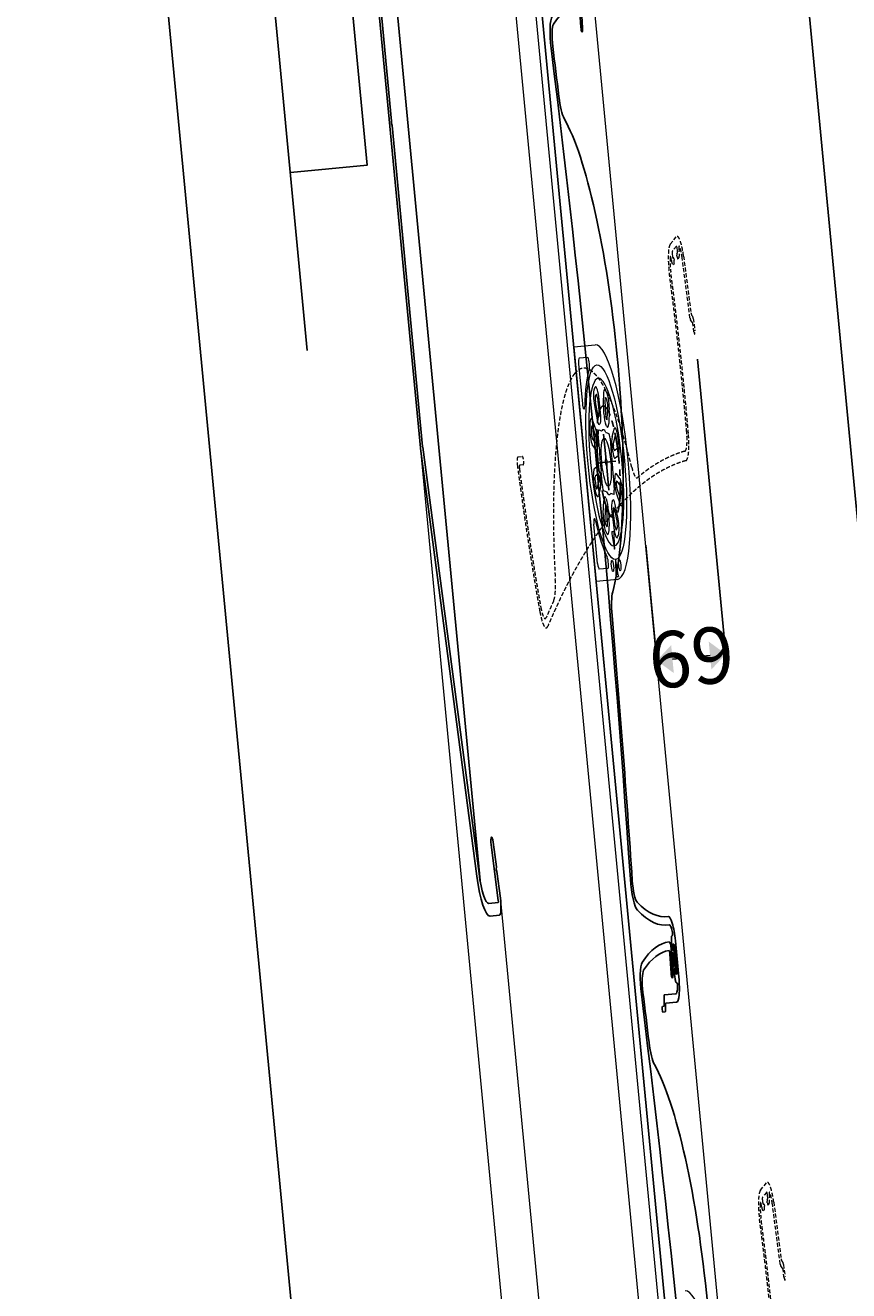
# Model space of a CAD drawing. Units: millimetres. Extents: x 8193 to 12321933, y -78349635 to 3034.
# Drawn here: x 9454962 to 10709554, y -73913849 to -71984122 of the extents above; entities that cross this region are included whole.
import ezdxf
from ezdxf import colors
from ezdxf.entities.mleader import LeaderData, LeaderLine
from ezdxf.math import Vec2, Vec3

# ---------------------------------------------------------------- set-up
doc = ezdxf.new("R2010")
doc.units = ezdxf.units.MM
doc.header["$MEASUREMENT"] = 0
doc.linetypes.add('CENTERX2', pattern=[20.32, 12.7, -2.54, 2.54, -2.54])
doc.linetypes.add('HIDDEN2', pattern=[4.7625, 3.175, -1.5875])
doc.layers.add('Annotation', color=7, linetype='Continuous')
doc.layers.add('Dimensions', color=7, linetype='Continuous')
doc.styles.get("Standard").update_dxf_attribs({"font": 'GIL_____.TTF', "height": 2})
doc.dimstyles.get("Standard").update_dxf_attribs({"dimtxt": 2, "dimasz": 3, "dimexe": 0.5, "dimexo": 1, "dimgap": 0.09, "dimtad": 0, "dimtoh": 1, "dimdec": 0, "dimzin": 0, "dimdsep": 46, "dimtxsty": 'Standard', "dimblk": 'DOTSMALL', "dimcen": 0.09, "dimadec": 0, "dimazin": 0, "dimtfac": 1, "dimtdec": 0, "dimtofl": 0, "dimtmove": 0, "dimatfit": 3, "dimfxl": 1, "dimtolj": 1, "dimtzin": 0, "dimarcsym": 0})

# ---------------------------------------------------------------- blocks, each defined once
blk = doc.blocks.new('*D24')
at = {"layer": 'Defpoints', "color": 0, "transparency": 16777216}
for p in [(8526.27, 2222.66), (8583.94, 2222.66), (8558.29, 2156.71)]:
    blk.add_point(p, dxfattribs=at)
at = {"layer": 'Dimensions', "color": 0, "lineweight": -2, "transparency": 16777216}
for p, q in [((8531.27, 2222.66), (8586.44, 2222.66)), ((8583.94, 2207.66), (8583.94, 2196.81)), ((8583.94, 2171.71), (8583.94, 2182.56)), ((8563.29, 2156.71), (8586.44, 2156.71))]:
    blk.add_line(p, q, dxfattribs=at)
at = {"layer": 'Dimensions', "color": 0, "transparency": 16777216}
for points in [[(8581.44, 2207.66), (8586.44, 2207.66), (8583.94, 2222.66)], [(8581.44, 2171.71), (8586.44, 2171.71), (8583.94, 2156.71)]]:
    blk.add_solid(points, dxfattribs=at)
at = {"layer": 'Dimensions', "color": 0, "transparency": 16777216, "insert": (8583.94, 2189.68), "char_height": 10, "attachment_point": 5, "rotation": 90}
blk.add_mtext('\\A1;69', dxfattribs=at)
blk = doc.blocks.new('_DotSmall')
at = {"color": 0, "linetype": 'ByBlock', "const_width": 0.5}
blk.add_lwpolyline([(-0.0625, 0, 1), (0.0625, 0, 1)], format="xyb", close=True, dxfattribs=at)
blk = doc.blocks.new('4.14 rev1')
at = {"ltscale": 5, "true_color": 0x2776bb}
h = blk.add_hatch(dxfattribs=at)
h.set_pattern_fill('ANSI37', color=152, scale=0.075, angle=-90)
h.set_pattern_definition([(315, (5396.7061, -5160.6674), (0.168379802, 0.168379802), []), (45, (5396.7061, -5160.6674), (-0.168379802, 0.168379802), [])])
h.paths.add_polyline_path([(8637.12, 2147.26), (8634.72, 2147.26), (8634.72, 2146.76), (8639.52, 2146.76), (8639.52, 2147.26)])
at = {"lineweight": 9}
for p, q in [((8985.83, 2156.71), (8464.78, 2156.71)), ((8985.83, 2100.51), (8467.78, 2100.51)), ((8985.83, 2081.71), (8464.78, 2081.71)), ((8623.78, 1986.93), (8985.83, 1986.93)), ((8441.35, 1951.71), (8985.83, 1951.5))]:
    blk.add_line(p, q, dxfattribs=at)
at = {"color": 7, "linetype": 'Continuous', "lineweight": 9}
for p, q in [((8546.04, 2135.5), (8545.68, 2138.35)), ((8547.04, 2138.52), (8547.4, 2135.67)), ((8551.05, 2138.1), (8550.18, 2135.36)), ((8543.53, 2134.49), (8542.23, 2137.05)), ((8543.45, 2137.67), (8544.75, 2135.11)), ((8551.48, 2134.95), (8552.35, 2137.68)), ((8554.42, 2136.6), (8552.68, 2134.32)), ((8553.76, 2133.49), (8555.51, 2135.77)), ((8538.89, 2134.26), (8541.17, 2132.52)), ((8536.98, 2131.1), (8539.71, 2130.24)), ((8540.34, 2131.43), (8538.06, 2133.18)), ((8542.7, 2129.19), (8542.93, 2131.8)), ((8543.81, 2132.54), (8546.42, 2132.31)), ((8546.42, 2132.31), (8546.48, 2132.32)), ((8550.38, 2131.98), (8550.44, 2131.96)), ((8550.44, 2131.96), (8553.05, 2131.73)), ((8558.16, 2132.74), (8555.62, 2131.39)), ((8556.26, 2130.18), (8558.8, 2131.53)), ((8539.3, 2128.93), (8536.56, 2129.8)), ((8542.68, 2129.13), (8542.7, 2129.19)), ((8553.79, 2130.85), (8553.56, 2128.24)), ((8559.52, 2129.3), (8556.67, 2128.9)), ((8527, 2106.49), (8527, 2126.71)), ((8553.56, 2128.24), (8553.56, 2128.18)), ((8556.86, 2127.55), (8559.71, 2127.95)), ((8562.92, 2127.11), (8560.72, 2127.86)), ((8568.07, 2127.89), (8565.61, 2126.99)), ((8568.37, 2127.99), (8568.38, 2127.98)), ((8568.42, 2126.71), (8568.42, 2125.63)), ((8568.9, 2126.71), (8568.9, 2106.49)), ((8539.04, 2125.87), (8536.2, 2125.47)), ((8536.39, 2124.11), (8539.23, 2124.51)), ((8542.12, 2122.56), (8542.35, 2125.17)), ((8542.35, 2125.17), (8542.34, 2125.24)), ((8553.22, 2124.28), (8553.21, 2124.22)), ((8556.6, 2124.48), (8559.34, 2123.61)), ((8560.72, 2125.55), (8562.92, 2126.3)), ((8565.61, 2126.43), (8568.11, 2125.51)), ((8568.42, 2125.42), (8568.41, 2125.41)), ((8539.65, 2123.23), (8537.11, 2121.89)), ((8537.75, 2120.68), (8540.29, 2122.02)), ((8553.21, 2124.22), (8552.98, 2121.61)), ((8558.93, 2122.31), (8556.19, 2123.18)), ((8542.14, 2119.92), (8540.4, 2117.64)), ((8545.47, 2121.45), (8542.86, 2121.68)), ((8545.53, 2121.44), (8545.47, 2121.45)), ((8549.49, 2121.1), (8549.42, 2121.1)), ((8552.1, 2120.87), (8549.49, 2121.1)), ((8557.02, 2119.15), (8554.74, 2120.9)), ((8555.57, 2121.98), (8557.85, 2120.24)), ((8529.11, 2118.62), (8529.11, 2110.41)), ((8541.48, 2116.81), (8543.23, 2119.09)), ((8544.42, 2118.47), (8543.56, 2115.73)), ((8544.86, 2115.32), (8545.73, 2118.06)), ((8548.87, 2114.89), (8548.51, 2117.74)), ((8549.87, 2117.91), (8550.22, 2115.06)), ((8552.46, 2115.75), (8551.16, 2118.31)), ((8552.37, 2118.93), (8553.68, 2116.37)), ((8566.8, 2118.62), (8566.8, 2110.41)), ((8530.15, 2109.36), (8537.16, 2109.36)), ((8565.75, 2109.36), (8558.75, 2109.36)), ((8527, 2106.49), (8568.9, 2106.49))]:
    blk.add_line(p, q, dxfattribs=at)
at = {"color": 7, "linetype": 'CENTERX2'}
for p, q in [((8547.95, 2117.41), (8547.95, 2136.01)), ((8547.58, 2126.71), (8542.95, 2126.71)), ((8552.95, 2126.71), (8548.22, 2126.71))]:
    blk.add_line(p, q, dxfattribs=at)
at = {"color": 7, "linetype": 'Continuous'}
blk.add_line((8467.78, 2106.48), (8985.83, 2106.49), dxfattribs=at)
at = {"linetype": 'HIDDEN2', "lineweight": 5, "ltscale": 0.5}
for points in [[(8547.33, 2202.35, 0.391024), (8543.99, 2205.73, 0.060241), (8515.62, 2203.6, -0.417861), (8510.44, 2207.12), (8509.26, 2213.52, -0.414214), (8512.78, 2218.65), (8522.95, 2220.53, 0.291473), (8523.34, 2220.89), (8523.6, 2221.88, -0.291473), (8523.99, 2222.24), (8526.18, 2222.65, -1), (8526.36, 2221.66), (8524.83, 2221.38, 0.291473), (8524.67, 2221.23), (8524.23, 2219.53, -0.291473), (8523.84, 2219.16), (8513.06, 2217.17, 0.235347), (8510.99, 2215.62, 0.618978), (8511.53, 2214.9), (8511.81, 2214.95, -0.414214), (8512.97, 2214.15), (8513.17, 2213.06, -0.414214), (8512.77, 2212.48), (8512.48, 2212.42, -0.414214), (8512.25, 2212.58), (8512.17, 2212.99, 0.414214), (8511.59, 2213.39), (8511.32, 2213.34, 0.414214), (8510.92, 2212.75), (8511.72, 2208.43, 0.414214), (8512.31, 2208.03), (8512.57, 2208.08, 0.414214), (8512.97, 2208.66), (8512.9, 2209.06, -0.414214), (8513.06, 2209.29), (8513.35, 2209.35, -0.414214), (8513.93, 2208.95), (8514.14, 2207.86, -0.414214), (8513.33, 2206.69), (8513.05, 2206.64, 0.61898), (8512.81, 2205.78, 0.23863), (8515.33, 2205.07, -0.060679), (8544.27, 2207.22, -0.390512), (8549.03, 2202.4, 0.074329), (8576.02, 2056.4, -0.390512), (8573.3, 2050.2, -0.057559), (8546.97, 2042.12, -0.466308), (8545.55, 2043.29), (8545.52, 2047.74, -1), (8547.02, 2047.76), (8547.04, 2044.26, 0.468771), (8547.64, 2043.77, 0.055093), (8572.5, 2051.49, 0.391024), (8574.42, 2055.84, -0.004498), (8571.55, 2064.43, 0.268097), (8567.83, 2067.78, -0.303367), (8531.71, 2104.89, -0.282656), (8549.27, 2150.41, 0.268097), (8551.2, 2155.03, -0.023575), (8547.33, 2202.35)], [(8716.33, 2202.35, 0.391024), (8712.99, 2205.73, 0.060241), (8684.62, 2203.6, -0.417861), (8679.44, 2207.12), (8678.26, 2213.52, -0.414214), (8681.78, 2218.65), (8691.95, 2220.53, 0.291473), (8692.34, 2220.89), (8692.6, 2221.88, -0.291473), (8692.99, 2222.24), (8695.18, 2222.65, -1), (8695.36, 2221.66), (8693.83, 2221.38, 0.291473), (8693.67, 2221.23), (8693.23, 2219.53, -0.291473), (8692.84, 2219.16), (8682.06, 2217.17, 0.235347), (8679.99, 2215.62, 0.618978), (8680.53, 2214.9), (8680.81, 2214.95, -0.414214), (8681.97, 2214.15), (8682.17, 2213.06, -0.414214), (8681.77, 2212.48), (8681.48, 2212.42, -0.414214), (8681.25, 2212.58), (8681.17, 2212.99, 0.414214), (8680.59, 2213.39), (8680.32, 2213.34, 0.414214), (8679.92, 2212.75), (8680.72, 2208.43, 0.414214), (8681.31, 2208.03), (8681.57, 2208.08, 0.414214), (8681.97, 2208.66), (8681.9, 2209.06, -0.414214), (8682.06, 2209.29), (8682.35, 2209.35, -0.414214), (8682.93, 2208.95), (8683.14, 2207.86, -0.414214), (8682.33, 2206.69), (8682.05, 2206.64, 0.61898), (8681.81, 2205.78, 0.23863), (8684.33, 2205.07, -0.060679), (8713.27, 2207.22, -0.390512), (8718.03, 2202.4, 0.074329), (8745.02, 2056.4, -0.390512), (8742.3, 2050.2, -0.057559), (8715.97, 2042.12, -0.466308), (8714.55, 2043.29), (8714.52, 2047.74, -1), (8716.02, 2047.76), (8716.04, 2044.26, 0.468771), (8716.64, 2043.77, 0.055093), (8741.5, 2051.49, 0.391024), (8743.42, 2055.84, -0.004498), (8740.55, 2064.43, 0.268097), (8736.83, 2067.78, -0.303367), (8700.71, 2104.89, -0.282656), (8718.27, 2150.41, 0.268097), (8720.2, 2155.03, -0.023575), (8716.33, 2202.35)]]:
    blk.add_lwpolyline(points, format="xyb", dxfattribs=at)
at = {"color": 7, "linetype": 'Continuous'}
for points in [[(8622.45, 2113.57, 0.391024), (8626.38, 2116.24, 0.060241), (8629.44, 2144.52, -0.417861), (8633.84, 2148.98), (8640.35, 2148.98, -0.414214), (8644.75, 2144.58), (8644.75, 2134.24, 0.291473), (8645.04, 2133.78), (8645.96, 2133.35, -0.291473), (8646.25, 2132.9), (8646.25, 2130.68, -1), (8645.25, 2130.68), (8645.25, 2132.23, 0.291473), (8645.14, 2132.42), (8643.54, 2133.16, -0.291473), (8643.25, 2133.61), (8643.25, 2144.58, 0.235347), (8642.1, 2146.89, 0.618978), (8641.3, 2146.49), (8641.3, 2146.21, -0.414214), (8640.3, 2145.21), (8639.19, 2145.21, -0.414214), (8638.69, 2145.71), (8638.69, 2146.01, -0.414214), (8638.89, 2146.21), (8639.3, 2146.21, 0.414214), (8639.8, 2146.71), (8639.8, 2146.98, 0.414214), (8639.3, 2147.48), (8634.9, 2147.48, 0.414214), (8634.4, 2146.98), (8634.4, 2146.71, 0.414214), (8634.9, 2146.21), (8635.31, 2146.21, -0.414214), (8635.51, 2146.01), (8635.51, 2145.71, -0.414214), (8635.01, 2145.21), (8633.9, 2145.21, -0.414214), (8632.9, 2146.21), (8632.9, 2146.49, 0.61898), (8632.1, 2146.89, 0.23863), (8630.94, 2144.54, -0.060679), (8627.79, 2115.69, -0.390512), (8622.19, 2111.89, 0.074329), (8473.72, 2111.89, -0.390512), (8468.11, 2115.69, -0.057559), (8464.95, 2143.05, -0.466308), (8466.36, 2144.23), (8470.75, 2143.46, -1), (8470.49, 2141.98), (8467.04, 2142.59, 0.468771), (8466.46, 2142.09, 0.055093), (8469.53, 2116.24, 0.391024), (8473.45, 2113.57, -0.004498), (8482.43, 2114.83, 0.268097), (8486.4, 2117.87, -0.303367), (8529.45, 2146.64, -0.282656), (8571.02, 2121.1, 0.268097), (8575.21, 2118.37, -0.023575), (8622.45, 2113.57)], [(8791.45, 2113.57, 0.391024), (8795.38, 2116.24, 0.060241), (8798.44, 2144.52, -0.417861), (8802.84, 2148.98), (8809.35, 2148.98, -0.414214), (8813.75, 2144.58), (8813.75, 2134.24, 0.291473), (8814.04, 2133.78), (8814.96, 2133.35, -0.291473), (8815.25, 2132.9), (8815.25, 2130.68, -1), (8814.25, 2130.68), (8814.25, 2132.23, 0.291473), (8814.14, 2132.42), (8812.54, 2133.16, -0.291473), (8812.25, 2133.61), (8812.25, 2144.58, 0.235347), (8811.1, 2146.89, 0.618978), (8810.3, 2146.49), (8810.3, 2146.21, -0.414214), (8809.3, 2145.21), (8808.19, 2145.21, -0.414214), (8807.69, 2145.71), (8807.69, 2146.01, -0.414214), (8807.89, 2146.21), (8808.3, 2146.21, 0.414214), (8808.8, 2146.71), (8808.8, 2146.98, 0.414214), (8808.3, 2147.48), (8803.9, 2147.48, 0.414214), (8803.4, 2146.98), (8803.4, 2146.71, 0.414214), (8803.9, 2146.21), (8804.31, 2146.21, -0.414214), (8804.51, 2146.01), (8804.51, 2145.71, -0.414214), (8804.01, 2145.21), (8802.9, 2145.21, -0.414214), (8801.9, 2146.21), (8801.9, 2146.49, 0.61898), (8801.1, 2146.89, 0.23863), (8799.94, 2144.54, -0.060679), (8796.79, 2115.69, -0.390512), (8791.19, 2111.89, 0.074329), (8642.72, 2111.89, -0.390512), (8637.11, 2115.69, -0.057559), (8633.95, 2143.05, -0.466308), (8635.36, 2144.23), (8639.75, 2143.46, -1), (8639.49, 2141.98), (8636.04, 2142.59, 0.468771), (8635.46, 2142.09, 0.055093), (8638.53, 2116.24, 0.391024), (8642.45, 2113.57, -0.004498), (8651.43, 2114.83, 0.268097), (8655.4, 2117.87, -0.303367), (8698.45, 2146.64, -0.282656), (8740.02, 2121.1, 0.268097), (8744.21, 2118.37, -0.023575), (8791.45, 2113.57)]]:
    blk.add_lwpolyline(points, format="xyb", dxfattribs=at)
at = {"color": 152, "ltscale": 5, "true_color": 0x2776bb, "flags": 128}
for points in [[(8637.12, 2147.26), (8639.52, 2147.26), (8639.52, 2146.76), (8634.72, 2146.76), (8634.72, 2147.26), (8637.12, 2147.26)], [(8636.26, 2146.76), (8635.57, 2143.72)], [(8636.34, 2146.76), (8635.7, 2143.69)], [(8636.41, 2146.76), (8635.82, 2143.66)], [(8636.48, 2146.76), (8635.95, 2143.64)], [(8636.55, 2146.76), (8636.08, 2143.62)], [(8636.62, 2146.76), (8636.21, 2143.6)], [(8636.7, 2146.76), (8636.34, 2143.59)], [(8636.77, 2146.76), (8636.47, 2143.57)], [(8636.84, 2146.76), (8636.6, 2143.56)], [(8636.91, 2146.76), (8636.73, 2143.55)], [(8636.98, 2146.76), (8636.86, 2143.55)], [(8637.05, 2146.76), (8636.99, 2143.54)], [(8637.12, 2146.76), (8637.12, 2143.54)], [(8637.19, 2146.76), (8637.25, 2143.54)], [(8637.26, 2146.76), (8637.38, 2143.55)], [(8637.33, 2146.76), (8637.51, 2143.55)], [(8637.4, 2146.76), (8637.64, 2143.56)], [(8637.47, 2146.76), (8637.77, 2143.57)], [(8637.54, 2146.76), (8637.9, 2143.59)], [(8637.61, 2146.76), (8638.03, 2143.6)], [(8637.68, 2146.76), (8638.16, 2143.62)], [(8637.76, 2146.76), (8638.28, 2143.64)], [(8637.83, 2146.76), (8638.41, 2143.66)], [(8637.9, 2146.76), (8638.54, 2143.69)], [(8637.97, 2146.76), (8638.67, 2143.72)]]:
    blk.add_lwpolyline(points, dxfattribs=at)
at = {"color": 7, "linetype": 'Continuous', "lineweight": 9, "flags": 128}
for points in [[(8563.28, 2126.99), (8562.92, 2127.11), (8562.92, 2127.11)], [(8562.92, 2126.3), (8563.21, 2126.4), (8563.28, 2126.42)]]:
    blk.add_lwpolyline(points, dxfattribs=at)
at = {"color": 7, "ltscale": 0.2, "flags": 128}
blk.add_lwpolyline([(8445.85, 1953.96), (8483.96, 1953.96), (8484.36, 1953.56), (8484.76, 1953.96), (8542.09, 1953.96, 0.048033), (8542.18, 1953.97), (8618.64, 1968.83, 0.359037), (8624.1, 1975.45), (8624.1, 1984.36, 0.466308), (8623.73, 1984.67), (8613.73, 1982.91, -1), (8613.34, 1985.12), (8617.77, 1985.9), (8618.23, 1985.58), (8618.55, 1986.04), (8623.34, 1986.89, -0.466308), (8626.35, 1984.36), (8626.35, 1975.45, -0.359037), (8619.07, 1966.62), (8542.4, 1951.72, -0.048033), (8542.3, 1951.71), (8441.85, 1951.71, -0.414214), (8441.35, 1952.21), (8441.35, 2025.81, -1), (8443.15, 2025.81), (8443.15, 2019.61), (8442.75, 2019.21), (8443.15, 2018.81), (8443.15, 2011.61, 0.198912), (8443.3, 2011.26), (8443.46, 2011.1, -0.198912), (8443.6, 2010.75), (8443.6, 1956.21, 0.414214)], format="xyb", close=True, dxfattribs=at)
at = {"color": 1}
blk.add_lwpolyline([(8445.8, 1969.21), (8619.91, 1969.21)], dxfattribs=at)
at = {"color": 7}
blk.add_lwpolyline([(8391.35, 1853.3), (8391.35, 1926.71), (8491.35, 1926.71), (8491.35, 1853.3)], dxfattribs=at)
blk.add_lwpolyline([(8523.13, 1853.3), (8442.41, 1853.3), (8440.26, 1861.3), (8440.26, 1845.3), (8438.12, 1853.3), (8351.98, 1853.3)])
at = {"color": 7, "linetype": 'Continuous', "lineweight": 9}
for centre, radius in [((8547.95, 2126.71), 17.38), ((8547.95, 2126.71), 4.29), ((8566.43, 2130.16), 1), ((8547.95, 2126.71), 0.592), ((8547.95, 2126.71), 0.592), ((8547.95, 2126.71), 0.592), ((8547.95, 2126.71), 0.592), ((8566.43, 2123.25), 1)]:
    blk.add_circle(centre, radius, dxfattribs=at)
at = {"color": 7, "linetype": 'CENTERX2'}
blk.add_circle((8547.95, 2128.91), 10, dxfattribs=at)
at = {"color": 7, "linetype": 'Continuous', "lineweight": 9}
for centre, radius, start, end in [((8547.95, 2126.71), 20.95, 0, 180), ((8716.95, 2126.71), 20.95, 0, 180), ((8547.95, 2126.71), 14.97, 1.5503, 358.4497), ((8548.02, 2126.76), 13.99, 104.8591, 109.2933), ((8544.97, 2138.26), 2.09, 7.132, 104.8591), ((8544.09, 2137.99), 2.09, 109.2933, 207.0203), ((8544.09, 2137.99), 0.72, 109.2933, 207.0203), ((8548.02, 2126.76), 12.62, 104.8591, 109.2933), ((8544.97, 2138.26), 0.72, 7.132, 104.8591), ((8553.04, 2137.47), 2.09, 64.7171, 162.4441), ((8553.04, 2137.47), 0.72, 64.7171, 162.4441), ((8547.95, 2126.71), 12.62, 60.2829, 64.7171), ((8547.95, 2126.71), 13.99, 60.2829, 64.7171), ((8553.85, 2137.04), 2.09, 322.5559, 60.2829), ((8545.72, 2135.46), 0.32, 284.7943, 7.132), ((8545.72, 2135.46), 1.69, 284.7943, 7.132), ((8553.85, 2137.04), 0.72, 322.5559, 60.2829), ((8547.95, 2126.71), 13.99, 150.2829, 154.7171), ((8537.62, 2132.61), 2.09, 52.5559, 150.2829), ((8537.62, 2132.61), 0.72, 52.5559, 150.2829), ((8545.04, 2135.25), 1.69, 207.0203, 289.3581), ((8545.04, 2135.25), 0.32, 207.0203, 289.3581), ((8548.02, 2126.76), 8.68, 104.7943, 109.3581), ((8548.02, 2126.76), 7.31, 104.7943, 109.3581), ((8551.79, 2134.85), 1.69, 162.4441, 244.7819), ((8547.95, 2126.71), 7.31, 60.2181, 64.7819), ((8551.79, 2134.85), 0.32, 162.4441, 244.7819), ((8552.42, 2134.52), 1.69, 240.2181, 322.5559), ((8547.95, 2126.71), 8.68, 60.2181, 64.7819), ((8552.42, 2134.52), 0.32, 240.2181, 322.5559), ((8537.19, 2131.79), 2.09, 154.7171, 252.4441), ((8537.19, 2131.79), 0.72, 154.7171, 252.4441), ((8547.95, 2126.71), 12.62, 150.2829, 154.7171), ((8547.95, 2126.71), 8.68, 150.2181, 154.7819), ((8540.14, 2131.18), 0.32, 330.2181, 52.5559), ((8540.14, 2131.18), 1.69, 330.2181, 52.5559), ((8543.74, 2131.73), 0.815, 85.2889, 174.7111), ((8547.95, 2126.71), 5.8, 65.3149, 104.6851), ((8552.97, 2130.92), 0.815, 355.2889, 84.7111), ((8556.41, 2129.9), 1.69, 117.868, 200.2057), ((8559.13, 2130.89), 2.09, 20.1409, 117.868), ((8559.13, 2130.89), 0.72, 20.1409, 117.868), ((8547.96, 2126.79), 12.62, 15.7067, 20.1409), ((8547.96, 2126.79), 13.99, 15.7067, 20.1409), ((8539.81, 2130.54), 1.69, 252.4441, 334.7819), ((8539.81, 2130.54), 0.32, 252.4441, 334.7819), ((8547.95, 2126.71), 7.31, 150.2181, 154.7819), ((8547.95, 2126.71), 5.8, 155.3149, 194.6851), ((8547.96, 2126.79), 7.31, 15.6419, 20.2057), ((8556.63, 2129.22), 1.69, 195.6419, 277.9797), ((8556.41, 2129.9), 0.32, 117.868, 200.2057), ((8547.96, 2126.79), 8.68, 15.6419, 20.2057), ((8556.63, 2129.22), 0.32, 195.6419, 277.9797), ((8559.42, 2130.01), 0.72, 277.9797, 15.7067), ((8559.42, 2130.01), 2.09, 277.9797, 15.7067), ((8547.95, 2126.71), 5.8, 335.3149, 14.6851), ((8560.62, 2127.58), 0.3, 71.25, 183.9201), ((8547.95, 2126.71), 12.4, 356.0799, 3.9201), ((8563.18, 2126.71), 0.3, 289.4562, 70.5438), ((8565.71, 2126.71), 0.3, 110, 250), ((8569.53, 2124.05), 4.11, 106.4217, 110.7561), ((8565.98, 2127.68), 2.42, 2.2311, 7.1439), ((8547.95, 2126.71), 20.47, 0, 2.9876), ((8536.49, 2123.4), 2.09, 97.9797, 195.7067), ((8539.28, 2124.19), 1.69, 15.6419, 97.9797), ((8539.28, 2124.19), 0.32, 15.6419, 97.9797), ((8547.95, 2126.62), 8.68, 195.6419, 200.2057), ((8547.95, 2126.62), 7.31, 195.6419, 200.2057), ((8556.1, 2122.87), 1.69, 72.4441, 154.7819), ((8560.62, 2125.84), 0.3, 176.0799, 288.75), ((8569.32, 2128.63), 3.34, 248.6735, 254.0969), ((8566.19, 2125.58), 2.23, 355.9031, 1.3265), ((8547.95, 2126.62), 13.99, 195.7067, 200.1409), ((8536.49, 2123.4), 0.72, 97.9797, 195.7067), ((8547.95, 2126.62), 12.62, 195.7067, 200.1409), ((8536.77, 2122.52), 0.72, 200.1409, 297.868), ((8539.5, 2123.51), 0.32, 297.868, 20.2057), ((8539.5, 2123.51), 1.69, 297.868, 20.2057), ((8542.93, 2122.49), 0.815, 175.2889, 264.7111), ((8555.76, 2122.24), 1.69, 150.2181, 232.5559), ((8547.95, 2126.71), 7.31, 330.2181, 334.7819), ((8555.76, 2122.24), 0.32, 150.2181, 232.5559), ((8547.95, 2126.71), 8.68, 330.2181, 334.7819), ((8556.1, 2122.87), 0.32, 72.4441, 154.7819), ((8558.71, 2121.62), 0.72, 334.7171, 72.4441), ((8558.71, 2121.62), 2.09, 334.7171, 72.4441), ((8536.77, 2122.52), 2.09, 200.1409, 297.868), ((8543.48, 2118.9), 1.69, 60.2181, 142.5559), ((8547.95, 2126.71), 7.31, 240.2181, 244.7819), ((8544.12, 2118.56), 1.69, 342.4441, 64.7819), ((8547.95, 2126.71), 5.8, 245.3149, 284.6851), ((8547.89, 2126.65), 7.31, 284.7943, 289.3581), ((8550.87, 2118.16), 1.69, 27.0203, 109.3581), ((8552.17, 2121.69), 0.815, 265.2889, 354.7111), ((8558.29, 2120.81), 2.09, 232.5559, 330.2829), ((8558.29, 2120.81), 0.72, 232.5559, 330.2829), ((8547.95, 2126.71), 12.62, 330.2829, 334.7171), ((8547.95, 2126.71), 13.99, 330.2829, 334.7171), ((8530.15, 2118.62), 1.04, 24.4274, 180), ((8547.95, 2126.71), 18.51, 204.4274, 236.4869), ((8542.05, 2116.37), 2.09, 142.5559, 240.2829), ((8543.48, 2118.9), 0.32, 60.2181, 142.5559), ((8547.95, 2126.71), 8.68, 240.2181, 244.7819), ((8544.12, 2118.56), 0.32, 342.4441, 64.7819), ((8550.18, 2117.95), 1.69, 104.7943, 187.132), ((8550.18, 2117.95), 0.32, 104.7943, 187.132), ((8547.89, 2126.65), 8.68, 284.7943, 289.3581), ((8550.87, 2118.16), 0.32, 27.0203, 109.3581), ((8547.95, 2126.71), 18.51, 303.5131, 335.5726), ((8565.75, 2118.62), 1.04, 0, 155.5726), ((8542.05, 2116.37), 0.72, 142.5559, 240.2829), ((8547.95, 2126.71), 12.62, 240.2829, 244.7171), ((8542.87, 2115.95), 2.09, 244.7171, 342.4441), ((8542.87, 2115.95), 0.72, 244.7171, 342.4441), ((8551.82, 2115.42), 0.72, 289.2933, 27.0203), ((8551.82, 2115.42), 2.09, 289.2933, 27.0203), ((8547.95, 2126.71), 13.99, 240.2829, 244.7171), ((8550.94, 2115.15), 2.09, 187.132, 284.8591), ((8550.94, 2115.15), 0.72, 187.132, 284.8591), ((8547.89, 2126.65), 12.62, 284.8591, 289.2933), ((8547.89, 2126.65), 13.99, 284.8591, 289.2933), ((8537.16, 2110.41), 1.04, 270, 56.4869), ((8558.75, 2110.41), 1.04, 123.5131, 270), ((8530.15, 2110.41), 1.04, 180, 270), ((8565.75, 2110.41), 1.04, 270, 0)]:
    blk.add_arc(centre, radius, start, end, dxfattribs=at)
at = {"layer": 'Defpoints', "color": 7}
for points in [[(8193.63, 3033.73), (9208.9, 3033.73), (9208.9, 2359.79), (8193.22, 2359.79), (8193.22, 3033.73), (8193.63, 3033.73)], [(8193.22, 2359.79), (9208.89, 2359.79), (9208.89, 1751.95), (8193.23, 1751.95), (8193.22, 2359.79)]]:
    blk.add_lwpolyline(points, dxfattribs=at)
at = {"layer": 'Dimensions', "color": 7}
dim = blk.add_linear_dim(base=(8583.94, 2222.66), p1=(8558.29, 2156.71), p2=(8526.27, 2222.66), angle=90, text='69', dimstyle='Standard', dxfattribs=at)
dim.commit()
dim.dimension.update_dxf_attribs({"geometry": '*D24', "text_midpoint": (8583.94, 2189.68)})
at = {"layer": 'Annotation', "color": 7}
ml = blk.add_multileader_mtext('Standard', dxfattribs=at)
ml.set_content('motor cover', color=7)
ml.set_leader_properties(color=256, linetype='ByLayer', lineweight=-1)
ml.build(insert=Vec2(0, 0))
ml.multileader.update_dxf_attribs({"dogleg_length": 2, "arrow_head_size": 15, "scale": 5})
ctx = ml.context
ctx.base_point, ctx.scale, ctx.char_height, ctx.arrow_head_size, ctx.landing_gap_size, ctx.plane_origin = Vec3(8636.66, 2303.01), 5, 11, 15, 5, Vec3(8787.15, 2237.71)
ctx.text_align_type = 2
notes = []
notes.append((ctx, [(0, (1, 1, 0), (8738.85, 2303.01), (-1, 0), 10, [(0, [(8787.15, 2237.71)], 0, [])])]))
ctx.mtext.insert, ctx.mtext.alignment, ctx.mtext.flow_direction = Vec3(8723.85, 2308.57), 3, 5
ml = blk.add_multileader_mtext('Standard', dxfattribs=at)
ml.set_content('drive frame', color=7)
ml.set_leader_properties(color=256, linetype='ByLayer', lineweight=-1)
ml.build(insert=Vec2(0, 0))
ml.multileader.update_dxf_attribs({"dogleg_length": 2, "arrow_head_size": 15, "scale": 5})
ctx = ml.context
ctx.base_point, ctx.scale, ctx.char_height, ctx.arrow_head_size, ctx.landing_gap_size, ctx.plane_origin = Vec3(8504.4, 2285.28), 5, 11, 15, 5, Vec3(8662.12, 2156.71)
ctx.text_align_type = 2
notes.append((ctx, [(0, (1, 1, 0), (8597.61, 2285.28), (-1, 0), 10, [(0, [(8662.12, 2156.71)], 0, [])])]))
ctx.mtext.insert, ctx.mtext.alignment, ctx.mtext.flow_direction = Vec3(8582.61, 2290.84), 3, 5
ml = blk.add_multileader_mtext('Standard', dxfattribs=at)
ml.set_content('buffer', color=7)
ml.set_leader_properties(color=256, linetype='ByLayer', lineweight=-1)
ml.build(insert=Vec2(0, 0))
ml.multileader.update_dxf_attribs({"dogleg_length": 2, "arrow_head_size": 15, "scale": 5})
ctx = ml.context
ctx.base_point, ctx.scale, ctx.char_height, ctx.arrow_head_size, ctx.landing_gap_size, ctx.plane_origin = Vec3(8521.95, 2253.11), 5, 11, 15, 5, Vec3(8637.02, 2147.01)
ctx.text_align_type = 2
notes.append((ctx, [(0, (1, 1, 0), (8579.1, 2253.11), (-1, 0), 10, [(0, [(8636.9, 2144.69)], 0, [])])]))
ctx.mtext.insert, ctx.mtext.alignment, ctx.mtext.flow_direction = Vec3(8564.1, 2258.67), 3, 5
for ctx, leaders in notes:
    for number, flags, end, landing, length, lines in leaders:
        leader = LeaderData()
        leader.index, (leader.has_last_leader_line, leader.has_dogleg_vector, leader.attachment_direction) = number, flags
        leader.last_leader_point, leader.dogleg_vector, leader.dogleg_length = Vec3(end), Vec3(landing), length
        for number, points, colour, breaks in lines:
            line = LeaderLine()
            line.index, line.vertices, line.color, line.breaks = number, Vec3.list(points), colors.encode_raw_color(colour), breaks
            leader.lines.append(line)
        ctx.leaders.append(leader)

msp = doc.modelspace()

# ---------------------------------------------------------------- block references
at = {"xscale": 8575.549032429815, "yscale": 1599.488676086093, "zscale": 8575.549032429815, "rotation": 275.4418773634646}
msp.add_blockref('4.14 rev1', (2053.9, 90.3), dxfattribs=at)

doc.saveas('drawing.dxf')
